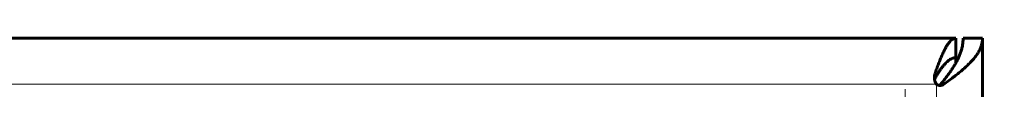
# Model space of a CAD drawing. Units: millimetres. Extents: x -2035 to 1854, y -1814 to 1737.
# Drawn here: x 125 to 328, y 80 to 91 of the extents above; entities that cross this region are included whole.
import ezdxf

# ---------------------------------------------------------------- set-up
doc = ezdxf.new("R2010")
doc.units = ezdxf.units.MM
for name, pattern in [('K5LT_AXLED', [12, 7.5, -1.5, 1.5, -1.5]), ('K5LT_BASIC', [0]), ('K5LT_THIN', [0])]:
    doc.linetypes.add(name, pattern=pattern)

# ---------------------------------------------------------------- blocks, each defined once
blk = doc.blocks.new('U0')
at = {"color": 30, "linetype": 'K5LT_AXLED', "lineweight": 18}
for q in [(307.25, 81.5), (286.75, 61), (307.25, 40.5), (327.75, 61)]:
    blk.add_line((307.25, 61), q, dxfattribs=at)

msp = doc.modelspace()

# ---------------------------------------------------------------- linework, layer by layer
at = {"color": 150, "linetype": 'K5LT_BASIC', "lineweight": 60}
for p, q in [((21.75, 91), (317.75, 91)), ((317.75, 91), (317.75, 87)), ((319.25, 91), (323.25, 91)), ((323.25, 91), (323.25, 6)), ((317.75, 85.91), (317.75, 87)), ((313.31, 82.9), (313.31, 82.9))]:
    msp.add_line(p, q, dxfattribs=at)
at = {"color": 7, "linetype": 'K5LT_THIN', "lineweight": 18}
for p, q in [((313.44, 83.71), (313.44, 82.78)), ((313.75, 81.5), (21.75, 81.5)), ((313.75, 6), (313.75, 81.5)), ((313.75, 81.5), (314.61, 81.5)), ((314.6, 81.48), (315.22, 81.48))]:
    msp.add_line(p, q, dxfattribs=at)
at = {"color": 150, "linetype": 'K5LT_BASIC', "lineweight": 60}
msp.add_arc((314.24, 82.3), 0.925, 148.6806, 165.6771, dxfattribs=at)
for points in [[(313.44, 83.71), (313.56, 84.06), (313.8, 84.73), (314.16, 85.71), (314.52, 86.63), (314.88, 87.49), (315.24, 88.27), (315.6, 88.97), (315.96, 89.58), (316.31, 90.09), (316.67, 90.49), (317.03, 90.78), (317.39, 90.96), (317.63, 91), (317.75, 91)], [(314.6, 81.48), (314.8, 81.73), (315.19, 82.22), (315.76, 82.95), (316.3, 83.68), (316.82, 84.41), (317.3, 85.14), (317.73, 85.88), (318.12, 86.61), (318.46, 87.34), (318.74, 88.07), (318.97, 88.8), (319.13, 89.54), (319.23, 90.27), (319.25, 90.76), (319.25, 91)], [(323.25, 91), (323.25, 90.76), (323.21, 90.27), (323.04, 89.54), (322.76, 88.8), (322.38, 88.07), (321.89, 87.34), (321.31, 86.61), (320.63, 85.88), (319.88, 85.14), (319.05, 84.41), (318.16, 83.68), (317.22, 82.95), (316.24, 82.22), (315.56, 81.73), (315.22, 81.48)], [(317.75, 87), (317.63, 87), (317.39, 86.98), (317.03, 86.88), (316.67, 86.71), (316.31, 86.47), (315.96, 86.18), (315.6, 85.83), (315.24, 85.42), (314.88, 84.97), (314.52, 84.47), (314.16, 83.94), (313.8, 83.37), (313.56, 82.98), (313.44, 82.78)]]:
    msp.add_open_spline(points, degree=3, dxfattribs=at)
for points, knots in [([(313.31, 82.9), (313.31, 82.96), (313.32, 83.1), (313.34, 83.31), (313.39, 83.53), (313.43, 83.66), (313.44, 83.71)], [0, 0, 0, 0, 1.30633, 3.511002, 5.40922, 7, 7, 7, 7]), ([(313.75, 81.5), (313.69, 81.58), (313.58, 81.75), (313.47, 82.01), (313.39, 82.26), (313.34, 82.52), (313.31, 82.74), (313.31, 82.87), (313.31, 82.9)], [0, 0, 0, 0, 1.975846, 3.696062, 5.217835, 6.768174, 8.35138, 9, 9, 9, 9]), ([(314.5, 81.27), (314.45, 81.27), (314.34, 81.27), (314.18, 81.3), (314.02, 81.35), (313.87, 81.42), (313.79, 81.47), (313.75, 81.5)], [0, 0, 0, 0, 1.369347, 3.102019, 4.80457, 6.438653, 8, 8, 8, 8]), ([(314.3, 81.28), (314.32, 81.29), (314.38, 81.31), (314.46, 81.35), (314.54, 81.42), (314.58, 81.46), (314.6, 81.48)], [0, 0, 0, 0, 1.499265, 3.627936, 5.464818, 7, 7, 7, 7]), ([(315.22, 81.48), (315.17, 81.45), (315.06, 81.38), (314.88, 81.32), (314.7, 81.28), (314.57, 81.27), (314.5, 81.27)], [0, 0, 0, 0, 1.931191, 3.615267, 5.116253, 7, 7, 7, 7])]:
    msp.add_open_spline(points, degree=3, knots=knots, dxfattribs=at)

# ---------------------------------------------------------------- block references
msp.add_blockref('U0', (0, 0))

doc.saveas('drawing.dxf')
